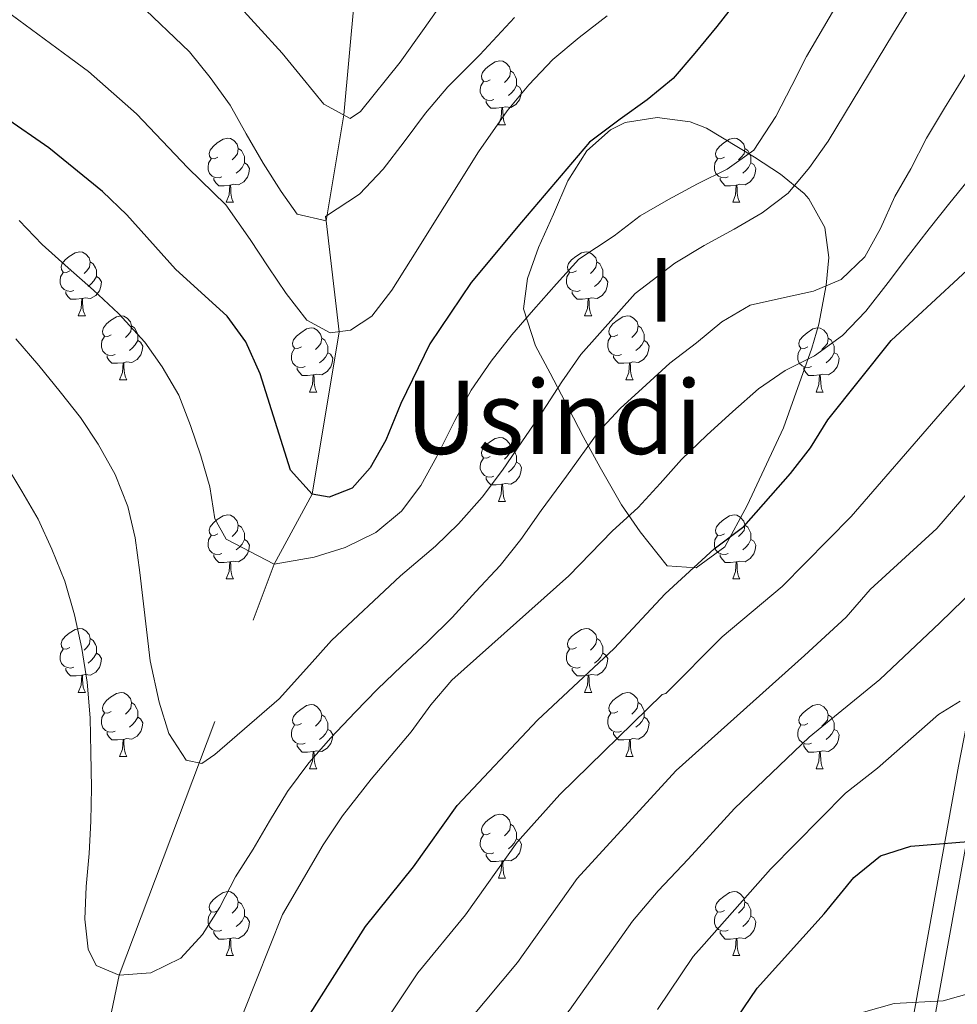
# Model space of a CAD drawing. Extents: x 599264 to 603763, y 768295 to 771331.
# Drawn here: x 601551 to 601698, y 769251 to 769405 of the extents above; entities that cross this region are included whole.
import ezdxf
from ezdxf.enums import TextEntityAlignment as Align

# ---------------------------------------------------------------- set-up
doc = ezdxf.new("R2010")
doc.units = 0
doc.header["$MEASUREMENT"] = 0
doc.linetypes.add('DGN Style 3', pattern=[59.40998, 42.4357, -16.97428])
for name, color, linetype in [('Nivel 11', 7, 'Continuous'), ('Nivel 21', 7, 'Continuous'), ('Nivel 35', 7, 'Continuous'), ('Nivel 36', 7, 'Continuous'), ('Nivel 4', 7, 'Continuous'), ('Nivel 45', 7, 'Continuous'), ('Nivel 48', 7, 'Continuous'), ('Nivel 5', 7, 'Continuous'), ('Nivel 59', 7, 'Continuous'), ('Nivel 61', 7, 'Continuous'), ('Nivel 63', 7, 'Continuous')]:
    doc.layers.add(name, color=color, linetype=linetype)
doc.styles.add('Style-arialn', font='arialn.shx', dxfattribs={"bigfont": 'arialnbig.shx'})
doc.styles.add('Style-times', font='times.shx', dxfattribs={"bigfont": 'timesbig.shx'})
doc.linetypes.add('5zonar', pattern='A,-5,[1,dgnlstyle.shx,S=0.08,R=0,X=0,Y=0],-5', length=10)

msp = doc.modelspace()

# ---------------------------------------------------------------- linework, layer by layer
at = {"layer": 'Nivel 11', "color": 142, "linetype": 'DGN Style 3', "lineweight": 13}
msp.add_polyline3d([(601573.229, 769012.342, 835), (601566.873, 769037.818, 830), (601564.976, 769057.52, 825), (601557.23, 769078.879, 820), (601556.055, 769094.328, 815), (601555.448, 769130.937, 810), (601551.024, 769167.003, 805), (601552.675, 769189.047, 800), (601558.426, 769216.79, 795), (601566.481, 769255.172, 790), (601590.789, 769319.51, 780), (601596.707, 769330.478, 775), (601600.978, 769355.938, 770), (601598.942, 769373.299, 765), (601601.674, 769389.9, 760), (601603.579, 769410.409, 755)], dxfattribs=at)
at = {"layer": 'Nivel 21', "color": 19, "linetype": 'Continuous', "lineweight": 0}
msp.add_polyline3d([(601721.267, 769410.843, 795.094), (601717.058, 769384.619, 799.838), (601713.712, 769365.361, 803.879), (601709.14, 769340.848, 809.442), (601700.891, 769302.888, 818.929), (601697.996, 769287.902, 822.351), (601689.708, 769242.115, 831.734), (601680.766, 769193.748, 840.522), (601679.112, 769185.55, 842.923), (601675.625, 769171.944, 848.355), (601674.938, 769169.208, 849.263), (601673.087, 769163.015, 849.367), (601670.57, 769159.226, 849.783), (601667.947, 769158.698, 849.353)], dxfattribs=at)
at = {"layer": 'Nivel 21', "color": 19, "linetype": 'DGN Style 3', "lineweight": 0}
msp.add_polyline3d([(601724.537, 769410.333, 795.094), (601720.322, 769384.074, 799.838), (601716.969, 769364.775, 803.879), (601712.384, 769340.194, 809.442), (601704.133, 769302.223, 818.929), (601701.249, 769287.294, 822.351), (601692.963, 769241.52, 831.734), (601684.015, 769193.12, 840.522), (601682.351, 769184.873, 842.923), (601679.374, 769171.133, 848.355), (601678.417, 769166.479, 849.898), (601677.509, 769161.709, 851.031), (601673.32, 769138.579, 855.193), (601672.949, 769131.939, 856.496), (601671.899, 769122.061, 857.783), (601670.81, 769117.206, 858.406), (601668.759, 769110.756, 859.359), (601663.243, 769096.932, 861.111), (601649.736, 769066.337, 863.124), (601644.141, 769052.471, 864.034), (601640.961, 769042.386, 864.648), (601638.059, 769027.679, 865.367), (601635.895, 769010.312, 866.248)], dxfattribs=at)
at = {"layer": 'Nivel 35', "color": 92, "linetype": '5zonar', "lineweight": 0, "ltscale": 0.5}
msp.add_polyline3d([(601658.519, 769387.819, 797.563), (601655.95, 769388.804, 796.884), (601650.765, 769389.466, 796.167), (601645.767, 769388.686, 795.378), (601643.461, 769387.58, 794.711), (601639.764, 769384.256, 793.505), (601636.763, 769379.544, 793.401), (601634.52, 769374.345, 794.129), (601632.173, 769369.127, 794.063), (601630.471, 769364.287, 794.795), (601629.857, 769359.531, 796.21), (601631.718, 769353.718, 798.426), (601634.023, 769349.445, 799.54), (601636.92, 769343.884, 799.873), (601639.184, 769339.542, 800.892), (601641.847, 769334.675, 803.285), (601645.205, 769328.85, 805.449), (601648.106, 769324.571, 807.307), (601652.346, 769319.284, 810.049), (601656.863, 769318.979, 811.336), (601661.37, 769322.266, 811.921), (601664.887, 769328.728, 812.064), (601670.547, 769340.902, 811.193), (601674.999, 769353.381, 809.944), (601676.101, 769357.145, 809.736), (601677.247, 769363.242, 808.488), (601677.673, 769367.578, 807.759), (601677.063, 769372.26, 807.111), (601674.522, 769376.766, 806.407), (601673.78, 769377.56, 806.205), (601670.071, 769380.593, 804.601), (601666.012, 769383.263, 802.374), (601658.519, 769387.819, 797.563)], dxfattribs=at)
at = {"layer": 'Nivel 36', "color": 92, "linetype": 'Continuous', "lineweight": 0, "flags": 128}
for points in [[(601624.615, 769395.405), (601624.085, 769395.14), (601623.555, 769395.195), (601623.29, 769395.565), (601623.235, 769395.99), (601623.395, 769396.51), (601623.875, 769397.105), (601624.51, 769397.635), (601625.41, 769398.22), (601626.155, 769398.38), (601626.58, 769398.325), (601627.11, 769398.01), (601627.64, 769397.425), (601627.8, 769396.785), (601627.69, 769395.935), (601627.265, 769395.405), (601626.845, 769394.98)], [(601627.8, 769396.785), (601628.275, 769396.47), (601628.59, 769395.83), (601628.75, 769395.51), (601628.75, 769394.93), (601628.75, 769394.505), (601628.38, 769393.815), (601627.96, 769393.335), (601627.48, 769392.915)], [(601625.2, 769392.325), (601624.775, 769392.165), (601624.19, 769392.225), (601623.715, 769392.435), (601623.29, 769392.86), (601623.075, 769393.445), (601623.075, 769393.865), (601623.13, 769394.45), (601623.555, 769395.14)], [(601628.75, 769394.505), (601629.205, 769394.255), (601629.55, 769393.64), (601629.44, 769392.915), (601629.23, 769392.275), (601628.645, 769391.535), (601627.85, 769391.055), (601627, 769391.16), (601626.57, 769391.03)], [(601626.46, 769391.03), (601625.57, 769390.945), (601624.725, 769390.945), (601624.3, 769391.375), (601623.98, 769391.85), (601623.98, 769392.165)], [(601625.915, 769388.345), (601626.35, 769389.505), (601626.46, 769391.03), (601626.57, 769391.03), (601626.605, 769390.445), (601626.64, 769389.76), (601626.71, 769389.145), (601626.825, 769388.745), (601627.04, 769388.345)], [(601625.915, 769388.345), (601627.04, 769388.345)], [(601581.979, 769383.265), (601581.449, 769383), (601580.919, 769383.055), (601580.654, 769383.425), (601580.599, 769383.85), (601580.759, 769384.37), (601581.239, 769384.965), (601581.874, 769385.495), (601582.774, 769386.08), (601583.519, 769386.24), (601583.944, 769386.185), (601584.474, 769385.87), (601585.004, 769385.285), (601585.164, 769384.645), (601585.054, 769383.795), (601584.629, 769383.265), (601584.209, 769382.84)], [(601661.306, 769383.265), (601660.776, 769383), (601660.246, 769383.055), (601659.981, 769383.425), (601659.926, 769383.85), (601660.086, 769384.37), (601660.566, 769384.965), (601661.201, 769385.495), (601662.101, 769386.08), (601662.846, 769386.24), (601663.271, 769386.185), (601663.801, 769385.87), (601664.331, 769385.285), (601664.491, 769384.645), (601664.381, 769383.795), (601663.956, 769383.265), (601663.536, 769382.84)], [(601585.164, 769384.645), (601585.639, 769384.33), (601585.954, 769383.69), (601586.114, 769383.37), (601586.114, 769382.79), (601586.114, 769382.365), (601585.744, 769381.675), (601585.324, 769381.195), (601584.844, 769380.775)], [(601664.491, 769384.645), (601664.966, 769384.33), (601665.281, 769383.69), (601665.441, 769383.37), (601665.441, 769382.79), (601665.441, 769382.365), (601665.071, 769381.675), (601664.651, 769381.195), (601664.171, 769380.775)], [(601582.564, 769380.185), (601582.139, 769380.025), (601581.554, 769380.085), (601581.079, 769380.295), (601580.654, 769380.72), (601580.439, 769381.305), (601580.439, 769381.725), (601580.494, 769382.31), (601580.919, 769383)], [(601661.891, 769380.185), (601661.466, 769380.025), (601660.881, 769380.085), (601660.406, 769380.295), (601659.981, 769380.72), (601659.766, 769381.305), (601659.766, 769381.725), (601659.821, 769382.31), (601660.246, 769383)], [(601586.114, 769382.365), (601586.569, 769382.115), (601586.914, 769381.5), (601586.804, 769380.775), (601586.594, 769380.135), (601586.009, 769379.395), (601585.214, 769378.915), (601584.364, 769379.02), (601583.934, 769378.89)], [(601665.441, 769382.365), (601665.896, 769382.115), (601666.241, 769381.5), (601666.131, 769380.775), (601665.921, 769380.135), (601665.336, 769379.395), (601664.541, 769378.915), (601663.691, 769379.02), (601663.261, 769378.89)], [(601583.824, 769378.89), (601582.934, 769378.805), (601582.089, 769378.805), (601581.664, 769379.235), (601581.344, 769379.71), (601581.344, 769380.025)], [(601663.151, 769378.89), (601662.261, 769378.805), (601661.416, 769378.805), (601660.991, 769379.235), (601660.671, 769379.71), (601660.671, 769380.025)], [(601583.279, 769376.205), (601583.714, 769377.365), (601583.824, 769378.89), (601583.934, 769378.89), (601583.969, 769378.305), (601584.004, 769377.62), (601584.074, 769377.005), (601584.189, 769376.605), (601584.404, 769376.205)], [(601662.606, 769376.205), (601663.041, 769377.365), (601663.151, 769378.89), (601663.261, 769378.89), (601663.296, 769378.305), (601663.331, 769377.62), (601663.401, 769377.005), (601663.516, 769376.605), (601663.731, 769376.205)], [(601583.279, 769376.205), (601584.404, 769376.205)], [(601662.606, 769376.205), (601663.731, 769376.205)], [(601558.791, 769365.496), (601558.261, 769365.231), (601557.731, 769365.286), (601557.466, 769365.656), (601557.411, 769366.081), (601557.571, 769366.601), (601558.051, 769367.196), (601558.686, 769367.726), (601559.586, 769368.311), (601560.331, 769368.471), (601560.756, 769368.416), (601561.286, 769368.101), (601561.816, 769367.516), (601561.976, 769366.876), (601561.866, 769366.026), (601561.441, 769365.496), (601561.021, 769365.071)], [(601638.118, 769365.496), (601637.588, 769365.231), (601637.058, 769365.286), (601636.793, 769365.656), (601636.738, 769366.081), (601636.898, 769366.601), (601637.378, 769367.196), (601638.013, 769367.726), (601638.913, 769368.311), (601639.658, 769368.471), (601640.083, 769368.416), (601640.613, 769368.101), (601641.143, 769367.516), (601641.303, 769366.876), (601641.193, 769366.026), (601640.768, 769365.496), (601640.348, 769365.071)], [(601561.976, 769366.876), (601562.451, 769366.561), (601562.766, 769365.921), (601562.926, 769365.601), (601562.926, 769365.021), (601562.926, 769364.596), (601562.556, 769363.906), (601562.136, 769363.426), (601561.656, 769363.006)], [(601641.303, 769366.876), (601641.778, 769366.561), (601642.093, 769365.921), (601642.253, 769365.601), (601642.253, 769365.021), (601642.253, 769364.596), (601641.883, 769363.906), (601641.463, 769363.426), (601640.983, 769363.006)], [(601559.376, 769362.416), (601558.951, 769362.256), (601558.366, 769362.316), (601557.891, 769362.526), (601557.466, 769362.951), (601557.251, 769363.536), (601557.251, 769363.956), (601557.306, 769364.541), (601557.731, 769365.231)], [(601562.926, 769364.596), (601563.381, 769364.346), (601563.726, 769363.731), (601563.616, 769363.006), (601563.406, 769362.366), (601562.821, 769361.626), (601562.026, 769361.146), (601561.176, 769361.251), (601560.746, 769361.121)], [(601638.703, 769362.416), (601638.278, 769362.256), (601637.693, 769362.316), (601637.218, 769362.526), (601636.793, 769362.951), (601636.578, 769363.536), (601636.578, 769363.956), (601636.633, 769364.541), (601637.058, 769365.231)], [(601642.253, 769364.596), (601642.708, 769364.346), (601643.053, 769363.731), (601642.943, 769363.006), (601642.733, 769362.366), (601642.148, 769361.626), (601641.353, 769361.146), (601640.503, 769361.251), (601640.073, 769361.121)], [(601560.636, 769361.121), (601559.746, 769361.036), (601558.901, 769361.036), (601558.476, 769361.466), (601558.156, 769361.941), (601558.156, 769362.256)], [(601639.963, 769361.121), (601639.073, 769361.036), (601638.228, 769361.036), (601637.803, 769361.466), (601637.483, 769361.941), (601637.483, 769362.256)], [(601560.091, 769358.436), (601560.526, 769359.596), (601560.636, 769361.121), (601560.746, 769361.121), (601560.781, 769360.536), (601560.816, 769359.851), (601560.886, 769359.236), (601561.001, 769358.836), (601561.216, 769358.436)], [(601639.418, 769358.436), (601639.853, 769359.596), (601639.963, 769361.121), (601640.073, 769361.121), (601640.108, 769360.536), (601640.143, 769359.851), (601640.213, 769359.236), (601640.328, 769358.836), (601640.543, 769358.436)], [(601560.091, 769358.436), (601561.216, 769358.436)], [(601565.266, 769355.461), (601564.736, 769355.196), (601564.206, 769355.251), (601563.941, 769355.621), (601563.886, 769356.046), (601564.046, 769356.566), (601564.526, 769357.161), (601565.161, 769357.691), (601566.061, 769358.276), (601566.806, 769358.436), (601567.231, 769358.381), (601567.761, 769358.066), (601568.291, 769357.481), (601568.451, 769356.841), (601568.341, 769355.991), (601567.916, 769355.461), (601567.496, 769355.036)], [(601639.418, 769358.436), (601640.543, 769358.436)], [(601644.593, 769355.461), (601644.063, 769355.196), (601643.533, 769355.251), (601643.268, 769355.621), (601643.213, 769356.046), (601643.373, 769356.566), (601643.853, 769357.161), (601644.488, 769357.691), (601645.388, 769358.276), (601646.133, 769358.436), (601646.558, 769358.381), (601647.088, 769358.066), (601647.618, 769357.481), (601647.778, 769356.841), (601647.668, 769355.991), (601647.243, 769355.461), (601646.823, 769355.036)], [(601568.451, 769356.841), (601568.926, 769356.526), (601569.241, 769355.886), (601569.401, 769355.566), (601569.401, 769354.986), (601569.401, 769354.561), (601569.031, 769353.871), (601568.611, 769353.391), (601568.131, 769352.971)], [(601647.778, 769356.841), (601648.253, 769356.526), (601648.568, 769355.886), (601648.728, 769355.566), (601648.728, 769354.986), (601648.728, 769354.561), (601648.358, 769353.871), (601647.938, 769353.391), (601647.458, 769352.971)], [(601565.851, 769352.381), (601565.426, 769352.221), (601564.841, 769352.281), (601564.366, 769352.491), (601563.941, 769352.916), (601563.726, 769353.501), (601563.726, 769353.921), (601563.781, 769354.506), (601564.206, 769355.196)], [(601595.038, 769353.556), (601594.508, 769353.291), (601593.978, 769353.346), (601593.713, 769353.716), (601593.658, 769354.141), (601593.818, 769354.661), (601594.298, 769355.256), (601594.933, 769355.786), (601595.833, 769356.371), (601596.578, 769356.531), (601597.003, 769356.476), (601597.533, 769356.161), (601598.063, 769355.576), (601598.223, 769354.936), (601598.113, 769354.086), (601597.688, 769353.556), (601597.268, 769353.131)], [(601645.178, 769352.381), (601644.753, 769352.221), (601644.168, 769352.281), (601643.693, 769352.491), (601643.268, 769352.916), (601643.053, 769353.501), (601643.053, 769353.921), (601643.108, 769354.506), (601643.533, 769355.196)], [(601674.365, 769353.556), (601673.835, 769353.291), (601673.305, 769353.346), (601673.04, 769353.716), (601672.985, 769354.141), (601673.145, 769354.661), (601673.625, 769355.256), (601674.26, 769355.786), (601675.16, 769356.371), (601675.905, 769356.531), (601676.33, 769356.476), (601676.86, 769356.161), (601677.39, 769355.576), (601677.55, 769354.936), (601677.44, 769354.086), (601677.015, 769353.556), (601676.595, 769353.131)], [(601569.401, 769354.561), (601569.856, 769354.311), (601570.201, 769353.696), (601570.091, 769352.971), (601569.881, 769352.331), (601569.296, 769351.591), (601568.501, 769351.111), (601567.651, 769351.216), (601567.221, 769351.086)], [(601598.223, 769354.936), (601598.698, 769354.621), (601599.013, 769353.981), (601599.173, 769353.661), (601599.173, 769353.081), (601599.173, 769352.656), (601598.803, 769351.966), (601598.383, 769351.486), (601597.903, 769351.066)], [(601648.728, 769354.561), (601649.183, 769354.311), (601649.528, 769353.696), (601649.418, 769352.971), (601649.208, 769352.331), (601648.623, 769351.591), (601647.828, 769351.111), (601646.978, 769351.216), (601646.548, 769351.086)], [(601677.55, 769354.936), (601678.025, 769354.621), (601678.34, 769353.981), (601678.5, 769353.661), (601678.5, 769353.081), (601678.5, 769352.656), (601678.13, 769351.966), (601677.71, 769351.486), (601677.23, 769351.066)], [(601567.111, 769351.086), (601566.221, 769351.001), (601565.376, 769351.001), (601564.951, 769351.431), (601564.631, 769351.906), (601564.631, 769352.221)], [(601595.623, 769350.476), (601595.198, 769350.316), (601594.613, 769350.376), (601594.138, 769350.586), (601593.713, 769351.011), (601593.498, 769351.596), (601593.498, 769352.016), (601593.553, 769352.601), (601593.978, 769353.291)], [(601599.173, 769352.656), (601599.628, 769352.406), (601599.973, 769351.791), (601599.863, 769351.066), (601599.653, 769350.426), (601599.068, 769349.686), (601598.273, 769349.206), (601597.423, 769349.311), (601596.993, 769349.181)], [(601646.438, 769351.086), (601645.548, 769351.001), (601644.703, 769351.001), (601644.278, 769351.431), (601643.958, 769351.906), (601643.958, 769352.221)], [(601674.95, 769350.476), (601674.525, 769350.316), (601673.94, 769350.376), (601673.465, 769350.586), (601673.04, 769351.011), (601672.825, 769351.596), (601672.825, 769352.016), (601672.88, 769352.601), (601673.305, 769353.291)], [(601678.5, 769352.656), (601678.955, 769352.406), (601679.3, 769351.791), (601679.19, 769351.066), (601678.98, 769350.426), (601678.395, 769349.686), (601677.6, 769349.206), (601676.75, 769349.311), (601676.32, 769349.181)], [(601566.566, 769348.401), (601567.001, 769349.561), (601567.111, 769351.086), (601567.221, 769351.086), (601567.256, 769350.501), (601567.291, 769349.816), (601567.361, 769349.201), (601567.476, 769348.801), (601567.691, 769348.401)], [(601645.893, 769348.401), (601646.328, 769349.561), (601646.438, 769351.086), (601646.548, 769351.086), (601646.583, 769350.501), (601646.618, 769349.816), (601646.688, 769349.201), (601646.803, 769348.801), (601647.018, 769348.401)], [(601596.883, 769349.181), (601595.993, 769349.096), (601595.148, 769349.096), (601594.723, 769349.526), (601594.403, 769350.001), (601594.403, 769350.316)], [(601596.338, 769346.496), (601596.773, 769347.656), (601596.883, 769349.181), (601596.993, 769349.181), (601597.028, 769348.596), (601597.063, 769347.911), (601597.133, 769347.296), (601597.248, 769346.896), (601597.463, 769346.496)], [(601676.21, 769349.181), (601675.32, 769349.096), (601674.475, 769349.096), (601674.05, 769349.526), (601673.73, 769350.001), (601673.73, 769350.316)], [(601675.665, 769346.496), (601676.1, 769347.656), (601676.21, 769349.181), (601676.32, 769349.181), (601676.355, 769348.596), (601676.39, 769347.911), (601676.46, 769347.296), (601676.575, 769346.896), (601676.79, 769346.496)], [(601566.566, 769348.401), (601567.691, 769348.401)], [(601645.893, 769348.401), (601647.018, 769348.401)], [(601596.338, 769346.496), (601597.463, 769346.496)], [(601675.665, 769346.496), (601676.79, 769346.496)], [(601624.615, 769336.413), (601624.085, 769336.148), (601623.555, 769336.203), (601623.29, 769336.573), (601623.235, 769336.998), (601623.395, 769337.518), (601623.875, 769338.113), (601624.51, 769338.643), (601625.41, 769339.228), (601626.155, 769339.388), (601626.58, 769339.333), (601627.11, 769339.018), (601627.64, 769338.433), (601627.8, 769337.793), (601627.69, 769336.943), (601627.265, 769336.413), (601626.845, 769335.988)], [(601627.8, 769337.793), (601628.275, 769337.478), (601628.59, 769336.838), (601628.75, 769336.518), (601628.75, 769335.938), (601628.75, 769335.513), (601628.38, 769334.823), (601627.96, 769334.343), (601627.48, 769333.923)], [(601625.2, 769333.333), (601624.775, 769333.173), (601624.19, 769333.233), (601623.715, 769333.443), (601623.29, 769333.868), (601623.075, 769334.453), (601623.075, 769334.873), (601623.13, 769335.458), (601623.555, 769336.148)], [(601628.75, 769335.513), (601629.205, 769335.263), (601629.55, 769334.648), (601629.44, 769333.923), (601629.23, 769333.283), (601628.645, 769332.543), (601627.85, 769332.063), (601627, 769332.168), (601626.57, 769332.038)], [(601626.46, 769332.038), (601625.57, 769331.953), (601624.725, 769331.953), (601624.3, 769332.383), (601623.98, 769332.858), (601623.98, 769333.173)], [(601625.915, 769329.353), (601626.35, 769330.513), (601626.46, 769332.038), (601626.57, 769332.038), (601626.605, 769331.453), (601626.64, 769330.768), (601626.71, 769330.153), (601626.825, 769329.753), (601627.04, 769329.353)], [(601625.915, 769329.353), (601627.04, 769329.353)], [(601581.979, 769324.273), (601581.449, 769324.008), (601580.919, 769324.063), (601580.654, 769324.433), (601580.599, 769324.858), (601580.759, 769325.378), (601581.239, 769325.973), (601581.874, 769326.503), (601582.774, 769327.088), (601583.519, 769327.248), (601583.944, 769327.193), (601584.474, 769326.878), (601585.004, 769326.293), (601585.164, 769325.653), (601585.054, 769324.803), (601584.629, 769324.273), (601584.209, 769323.848)], [(601661.306, 769324.273), (601660.776, 769324.008), (601660.246, 769324.063), (601659.981, 769324.433), (601659.926, 769324.858), (601660.086, 769325.378), (601660.566, 769325.973), (601661.201, 769326.503), (601662.101, 769327.088), (601662.846, 769327.248), (601663.271, 769327.193), (601663.801, 769326.878), (601664.331, 769326.293), (601664.491, 769325.653), (601664.381, 769324.803), (601663.956, 769324.273), (601663.536, 769323.848)], [(601585.164, 769325.653), (601585.639, 769325.338), (601585.954, 769324.698), (601586.114, 769324.378), (601586.114, 769323.798), (601586.114, 769323.373), (601585.744, 769322.683), (601585.324, 769322.203), (601584.844, 769321.783)], [(601664.491, 769325.653), (601664.966, 769325.338), (601665.281, 769324.698), (601665.441, 769324.378), (601665.441, 769323.798), (601665.441, 769323.373), (601665.071, 769322.683), (601664.651, 769322.203), (601664.171, 769321.783)], [(601582.564, 769321.193), (601582.139, 769321.033), (601581.554, 769321.093), (601581.079, 769321.303), (601580.654, 769321.728), (601580.439, 769322.313), (601580.439, 769322.733), (601580.494, 769323.318), (601580.919, 769324.008)], [(601586.114, 769323.373), (601586.569, 769323.123), (601586.914, 769322.508), (601586.804, 769321.783), (601586.594, 769321.143), (601586.009, 769320.403), (601585.214, 769319.923), (601584.364, 769320.028), (601583.934, 769319.898)], [(601661.891, 769321.193), (601661.466, 769321.033), (601660.881, 769321.093), (601660.406, 769321.303), (601659.981, 769321.728), (601659.766, 769322.313), (601659.766, 769322.733), (601659.821, 769323.318), (601660.246, 769324.008)], [(601665.441, 769323.373), (601665.896, 769323.123), (601666.241, 769322.508), (601666.131, 769321.783), (601665.921, 769321.143), (601665.336, 769320.403), (601664.541, 769319.923), (601663.691, 769320.028), (601663.261, 769319.898)], [(601583.824, 769319.898), (601582.934, 769319.813), (601582.089, 769319.813), (601581.664, 769320.243), (601581.344, 769320.718), (601581.344, 769321.033)], [(601583.279, 769317.213), (601583.714, 769318.373), (601583.824, 769319.898), (601583.934, 769319.898), (601583.969, 769319.313), (601584.004, 769318.628), (601584.074, 769318.013), (601584.189, 769317.613), (601584.404, 769317.213)], [(601663.151, 769319.898), (601662.261, 769319.813), (601661.416, 769319.813), (601660.991, 769320.243), (601660.671, 769320.718), (601660.671, 769321.033)], [(601662.606, 769317.213), (601663.041, 769318.373), (601663.151, 769319.898), (601663.261, 769319.898), (601663.296, 769319.313), (601663.331, 769318.628), (601663.401, 769318.013), (601663.516, 769317.613), (601663.731, 769317.213)], [(601583.279, 769317.213), (601584.404, 769317.213)], [(601662.606, 769317.213), (601663.731, 769317.213)], [(601558.791, 769306.504), (601558.261, 769306.239), (601557.731, 769306.294), (601557.466, 769306.664), (601557.411, 769307.089), (601557.571, 769307.609), (601558.051, 769308.204), (601558.686, 769308.734), (601559.586, 769309.319), (601560.331, 769309.479), (601560.756, 769309.424), (601561.286, 769309.109), (601561.816, 769308.524), (601561.976, 769307.884), (601561.866, 769307.034), (601561.441, 769306.504), (601561.021, 769306.079)], [(601638.118, 769306.504), (601637.588, 769306.239), (601637.058, 769306.294), (601636.793, 769306.664), (601636.738, 769307.089), (601636.898, 769307.609), (601637.378, 769308.204), (601638.013, 769308.734), (601638.913, 769309.319), (601639.658, 769309.479), (601640.083, 769309.424), (601640.613, 769309.109), (601641.143, 769308.524), (601641.303, 769307.884), (601641.193, 769307.034), (601640.768, 769306.504), (601640.348, 769306.079)], [(601561.976, 769307.884), (601562.451, 769307.569), (601562.766, 769306.929), (601562.926, 769306.609), (601562.926, 769306.029), (601562.926, 769305.604), (601562.556, 769304.914), (601562.136, 769304.434), (601561.656, 769304.014)], [(601641.303, 769307.884), (601641.778, 769307.569), (601642.093, 769306.929), (601642.253, 769306.609), (601642.253, 769306.029), (601642.253, 769305.604), (601641.883, 769304.914), (601641.463, 769304.434), (601640.983, 769304.014)], [(601559.376, 769303.424), (601558.951, 769303.264), (601558.366, 769303.324), (601557.891, 769303.534), (601557.466, 769303.959), (601557.251, 769304.544), (601557.251, 769304.964), (601557.306, 769305.549), (601557.731, 769306.239)], [(601638.703, 769303.424), (601638.278, 769303.264), (601637.693, 769303.324), (601637.218, 769303.534), (601636.793, 769303.959), (601636.578, 769304.544), (601636.578, 769304.964), (601636.633, 769305.549), (601637.058, 769306.239)], [(601562.926, 769305.604), (601563.381, 769305.354), (601563.726, 769304.739), (601563.616, 769304.014), (601563.406, 769303.374), (601562.821, 769302.634), (601562.026, 769302.154), (601561.176, 769302.259), (601560.746, 769302.129)], [(601642.253, 769305.604), (601642.708, 769305.354), (601643.053, 769304.739), (601642.943, 769304.014), (601642.733, 769303.374), (601642.148, 769302.634), (601641.353, 769302.154), (601640.503, 769302.259), (601640.073, 769302.129)], [(601560.636, 769302.129), (601559.746, 769302.044), (601558.901, 769302.044), (601558.476, 769302.474), (601558.156, 769302.949), (601558.156, 769303.264)], [(601639.963, 769302.129), (601639.073, 769302.044), (601638.228, 769302.044), (601637.803, 769302.474), (601637.483, 769302.949), (601637.483, 769303.264)], [(601560.091, 769299.444), (601560.526, 769300.604), (601560.636, 769302.129), (601560.746, 769302.129), (601560.781, 769301.544), (601560.816, 769300.859), (601560.886, 769300.244), (601561.001, 769299.844), (601561.216, 769299.444)], [(601639.418, 769299.444), (601639.853, 769300.604), (601639.963, 769302.129), (601640.073, 769302.129), (601640.108, 769301.544), (601640.143, 769300.859), (601640.213, 769300.244), (601640.328, 769299.844), (601640.543, 769299.444)], [(601560.091, 769299.444), (601561.216, 769299.444)], [(601565.266, 769296.469), (601564.736, 769296.204), (601564.206, 769296.259), (601563.941, 769296.629), (601563.886, 769297.054), (601564.046, 769297.574), (601564.526, 769298.169), (601565.161, 769298.699), (601566.061, 769299.284), (601566.806, 769299.444), (601567.231, 769299.389), (601567.761, 769299.074), (601568.291, 769298.489), (601568.451, 769297.849), (601568.341, 769296.999), (601567.916, 769296.469), (601567.496, 769296.044)], [(601639.418, 769299.444), (601640.543, 769299.444)], [(601644.593, 769296.469), (601644.063, 769296.204), (601643.533, 769296.259), (601643.268, 769296.629), (601643.213, 769297.054), (601643.373, 769297.574), (601643.853, 769298.169), (601644.488, 769298.699), (601645.388, 769299.284), (601646.133, 769299.444), (601646.558, 769299.389), (601647.088, 769299.074), (601647.618, 769298.489), (601647.778, 769297.849), (601647.668, 769296.999), (601647.243, 769296.469), (601646.823, 769296.044)], [(601568.451, 769297.849), (601568.926, 769297.534), (601569.241, 769296.894), (601569.401, 769296.574), (601569.401, 769295.994), (601569.401, 769295.569), (601569.031, 769294.879), (601568.611, 769294.399), (601568.131, 769293.979)], [(601595.038, 769294.564), (601594.508, 769294.299), (601593.978, 769294.354), (601593.713, 769294.724), (601593.658, 769295.149), (601593.818, 769295.669), (601594.298, 769296.264), (601594.933, 769296.794), (601595.833, 769297.379), (601596.578, 769297.539), (601597.003, 769297.484), (601597.533, 769297.169), (601598.063, 769296.584), (601598.223, 769295.944), (601598.113, 769295.094), (601597.688, 769294.564), (601597.268, 769294.139)], [(601647.778, 769297.849), (601648.253, 769297.534), (601648.568, 769296.894), (601648.728, 769296.574), (601648.728, 769295.994), (601648.728, 769295.569), (601648.358, 769294.879), (601647.938, 769294.399), (601647.458, 769293.979)], [(601674.365, 769294.564), (601673.835, 769294.299), (601673.305, 769294.354), (601673.04, 769294.724), (601672.985, 769295.149), (601673.145, 769295.669), (601673.625, 769296.264), (601674.26, 769296.794), (601675.16, 769297.379), (601675.905, 769297.539), (601676.33, 769297.484), (601676.86, 769297.169), (601677.39, 769296.584), (601677.55, 769295.944), (601677.44, 769295.094), (601677.015, 769294.564), (601676.595, 769294.139)], [(601565.851, 769293.389), (601565.426, 769293.229), (601564.841, 769293.289), (601564.366, 769293.499), (601563.941, 769293.924), (601563.726, 769294.509), (601563.726, 769294.929), (601563.781, 769295.514), (601564.206, 769296.204)], [(601569.401, 769295.569), (601569.856, 769295.319), (601570.201, 769294.704), (601570.091, 769293.979), (601569.881, 769293.339), (601569.296, 769292.599), (601568.501, 769292.119), (601567.651, 769292.224), (601567.221, 769292.094)], [(601598.223, 769295.944), (601598.698, 769295.629), (601599.013, 769294.989), (601599.173, 769294.669), (601599.173, 769294.089), (601599.173, 769293.664), (601598.803, 769292.974), (601598.383, 769292.494), (601597.903, 769292.074)], [(601645.178, 769293.389), (601644.753, 769293.229), (601644.168, 769293.289), (601643.693, 769293.499), (601643.268, 769293.924), (601643.053, 769294.509), (601643.053, 769294.929), (601643.108, 769295.514), (601643.533, 769296.204)], [(601648.728, 769295.569), (601649.183, 769295.319), (601649.528, 769294.704), (601649.418, 769293.979), (601649.208, 769293.339), (601648.623, 769292.599), (601647.828, 769292.119), (601646.978, 769292.224), (601646.548, 769292.094)], [(601677.55, 769295.944), (601678.025, 769295.629), (601678.34, 769294.989), (601678.5, 769294.669), (601678.5, 769294.089), (601678.5, 769293.664), (601678.13, 769292.974), (601677.71, 769292.494), (601677.23, 769292.074)], [(601595.623, 769291.484), (601595.198, 769291.324), (601594.613, 769291.384), (601594.138, 769291.594), (601593.713, 769292.019), (601593.498, 769292.604), (601593.498, 769293.024), (601593.553, 769293.609), (601593.978, 769294.299)], [(601599.173, 769293.664), (601599.628, 769293.414), (601599.973, 769292.799), (601599.863, 769292.074), (601599.653, 769291.434), (601599.068, 769290.694), (601598.273, 769290.214), (601597.423, 769290.319), (601596.993, 769290.189)], [(601674.95, 769291.484), (601674.525, 769291.324), (601673.94, 769291.384), (601673.465, 769291.594), (601673.04, 769292.019), (601672.825, 769292.604), (601672.825, 769293.024), (601672.88, 769293.609), (601673.305, 769294.299)], [(601678.5, 769293.664), (601678.955, 769293.414), (601679.3, 769292.799), (601679.19, 769292.074), (601678.98, 769291.434), (601678.395, 769290.694), (601677.6, 769290.214), (601676.75, 769290.319), (601676.32, 769290.189)], [(601567.111, 769292.094), (601566.221, 769292.009), (601565.376, 769292.009), (601564.951, 769292.439), (601564.631, 769292.914), (601564.631, 769293.229)], [(601566.566, 769289.409), (601567.001, 769290.569), (601567.111, 769292.094), (601567.221, 769292.094), (601567.256, 769291.509), (601567.291, 769290.824), (601567.361, 769290.209), (601567.476, 769289.809), (601567.691, 769289.409)], [(601646.438, 769292.094), (601645.548, 769292.009), (601644.703, 769292.009), (601644.278, 769292.439), (601643.958, 769292.914), (601643.958, 769293.229)], [(601645.893, 769289.409), (601646.328, 769290.569), (601646.438, 769292.094), (601646.548, 769292.094), (601646.583, 769291.509), (601646.618, 769290.824), (601646.688, 769290.209), (601646.803, 769289.809), (601647.018, 769289.409)], [(601596.883, 769290.189), (601595.993, 769290.104), (601595.148, 769290.104), (601594.723, 769290.534), (601594.403, 769291.009), (601594.403, 769291.324)], [(601676.21, 769290.189), (601675.32, 769290.104), (601674.475, 769290.104), (601674.05, 769290.534), (601673.73, 769291.009), (601673.73, 769291.324)], [(601566.566, 769289.409), (601567.691, 769289.409)], [(601596.338, 769287.504), (601596.773, 769288.664), (601596.883, 769290.189), (601596.993, 769290.189), (601597.028, 769289.604), (601597.063, 769288.919), (601597.133, 769288.304), (601597.248, 769287.904), (601597.463, 769287.504)], [(601645.893, 769289.409), (601647.018, 769289.409)], [(601675.665, 769287.504), (601676.1, 769288.664), (601676.21, 769290.189), (601676.32, 769290.189), (601676.355, 769289.604), (601676.39, 769288.919), (601676.46, 769288.304), (601676.575, 769287.904), (601676.79, 769287.504)], [(601596.338, 769287.504), (601597.463, 769287.504)], [(601675.665, 769287.504), (601676.79, 769287.504)], [(601624.615, 769277.421), (601624.085, 769277.156), (601623.555, 769277.211), (601623.29, 769277.581), (601623.235, 769278.006), (601623.395, 769278.526), (601623.875, 769279.121), (601624.51, 769279.651), (601625.41, 769280.236), (601626.155, 769280.396), (601626.58, 769280.341), (601627.11, 769280.026), (601627.64, 769279.441), (601627.8, 769278.801), (601627.69, 769277.951), (601627.265, 769277.421), (601626.845, 769276.996)], [(601627.8, 769278.801), (601628.275, 769278.486), (601628.59, 769277.846), (601628.75, 769277.526), (601628.75, 769276.946), (601628.75, 769276.521), (601628.38, 769275.831), (601627.96, 769275.351), (601627.48, 769274.931)], [(601625.2, 769274.341), (601624.775, 769274.181), (601624.19, 769274.241), (601623.715, 769274.451), (601623.29, 769274.876), (601623.075, 769275.461), (601623.075, 769275.881), (601623.13, 769276.466), (601623.555, 769277.156)], [(601628.75, 769276.521), (601629.205, 769276.271), (601629.55, 769275.656), (601629.44, 769274.931), (601629.23, 769274.291), (601628.645, 769273.551), (601627.85, 769273.071), (601627, 769273.176), (601626.57, 769273.046)], [(601626.46, 769273.046), (601625.57, 769272.961), (601624.725, 769272.961), (601624.3, 769273.391), (601623.98, 769273.866), (601623.98, 769274.181)], [(601625.915, 769270.361), (601626.35, 769271.521), (601626.46, 769273.046), (601626.57, 769273.046), (601626.605, 769272.461), (601626.64, 769271.776), (601626.71, 769271.161), (601626.825, 769270.761), (601627.04, 769270.361)], [(601625.915, 769270.361), (601627.04, 769270.361)], [(601581.979, 769265.281), (601581.449, 769265.016), (601580.919, 769265.071), (601580.654, 769265.441), (601580.599, 769265.866), (601580.759, 769266.386), (601581.239, 769266.981), (601581.874, 769267.511), (601582.774, 769268.096), (601583.519, 769268.256), (601583.944, 769268.201), (601584.474, 769267.886), (601585.004, 769267.301), (601585.164, 769266.661), (601585.054, 769265.811), (601584.629, 769265.281), (601584.209, 769264.856)], [(601661.306, 769265.281), (601660.776, 769265.016), (601660.246, 769265.071), (601659.981, 769265.441), (601659.926, 769265.866), (601660.086, 769266.386), (601660.566, 769266.981), (601661.201, 769267.511), (601662.101, 769268.096), (601662.846, 769268.256), (601663.271, 769268.201), (601663.801, 769267.886), (601664.331, 769267.301), (601664.491, 769266.661), (601664.381, 769265.811), (601663.956, 769265.281), (601663.536, 769264.856)], [(601585.164, 769266.661), (601585.639, 769266.346), (601585.954, 769265.706), (601586.114, 769265.386), (601586.114, 769264.806), (601586.114, 769264.381), (601585.744, 769263.691), (601585.324, 769263.211), (601584.844, 769262.791)], [(601664.491, 769266.661), (601664.966, 769266.346), (601665.281, 769265.706), (601665.441, 769265.386), (601665.441, 769264.806), (601665.441, 769264.381), (601665.071, 769263.691), (601664.651, 769263.211), (601664.171, 769262.791)], [(601582.564, 769262.201), (601582.139, 769262.041), (601581.554, 769262.101), (601581.079, 769262.311), (601580.654, 769262.736), (601580.439, 769263.321), (601580.439, 769263.741), (601580.494, 769264.326), (601580.919, 769265.016)], [(601586.114, 769264.381), (601586.569, 769264.131), (601586.914, 769263.516), (601586.804, 769262.791), (601586.594, 769262.151), (601586.009, 769261.411), (601585.214, 769260.931), (601584.364, 769261.036), (601583.934, 769260.906)], [(601661.891, 769262.201), (601661.466, 769262.041), (601660.881, 769262.101), (601660.406, 769262.311), (601659.981, 769262.736), (601659.766, 769263.321), (601659.766, 769263.741), (601659.821, 769264.326), (601660.246, 769265.016)], [(601665.441, 769264.381), (601665.896, 769264.131), (601666.241, 769263.516), (601666.131, 769262.791), (601665.921, 769262.151), (601665.336, 769261.411), (601664.541, 769260.931), (601663.691, 769261.036), (601663.261, 769260.906)], [(601583.824, 769260.906), (601582.934, 769260.821), (601582.089, 769260.821), (601581.664, 769261.251), (601581.344, 769261.726), (601581.344, 769262.041)], [(601663.151, 769260.906), (601662.261, 769260.821), (601661.416, 769260.821), (601660.991, 769261.251), (601660.671, 769261.726), (601660.671, 769262.041)], [(601583.279, 769258.221), (601583.714, 769259.381), (601583.824, 769260.906), (601583.934, 769260.906), (601583.969, 769260.321), (601584.004, 769259.636), (601584.074, 769259.021), (601584.189, 769258.621), (601584.404, 769258.221)], [(601662.606, 769258.221), (601663.041, 769259.381), (601663.151, 769260.906), (601663.261, 769260.906), (601663.296, 769260.321), (601663.331, 769259.636), (601663.401, 769259.021), (601663.516, 769258.621), (601663.731, 769258.221)], [(601583.279, 769258.221), (601584.404, 769258.221)], [(601662.606, 769258.221), (601663.731, 769258.221)]]:
    msp.add_lwpolyline(points, dxfattribs=at)
at = {"layer": 'Nivel 4', "color": 25, "linetype": 'Continuous', "lineweight": 30, "flags": 128}
for points, elevation in [([(601685.759, 769273.852), (601690.531, 769275.343), (601702.035, 769276.291), (601704.417, 769278.162), (601710.736, 769286.169), (601729.825, 769316.182), (601749.409, 769345.268), (601757.406, 769358.091), (601765.987, 769372.491), (601776.649, 769392.737), (601782.285, 769401.98), (601788.759, 769411.198)], 825), ([(601663.524, 769408.134), (601660.143, 769403.748), (601656.675, 769399.569), (601653.287, 769395.599), (601649.222, 769392.243), (601644.986, 769389.216), (601640.176, 769385.639), (601629.523, 769373.097), (601621.649, 769363.641), (601615.144, 769354.019), (601610.62, 769344.698), (601608.297, 769338.958), (601605.795, 769334.627), (601603.018, 769331.417), (601599.379, 769330.023), (601596.707, 769330.478), (601593.314, 769334.25), (601588.565, 769349.322), (601586.361, 769354.352), (601583.417, 769358.393), (601575.302, 769365.749), (601567.718, 769374.252), (601563.879, 769377.919), (601555.502, 769384.73), (601541.538, 769394.331)], 775), ([(601548.142, 769191.326), (601552.675, 769189.047), (601558.245, 769188.286), (601562.881, 769189.862), (601565.99, 769193.078), (601568.733, 769197.258), (601583.174, 769221.896), (601590.714, 769238.465), (601596.11, 769248.649), (601605.1, 769262.801), (601612.612, 769272.117), (601619.444, 769281.722), (601632.039, 769295.087), (601644.035, 769306.319), (601652.019, 769314.904), (601659.708, 769321.932), (601664.329, 769325.434), (601671.682, 769333.716), (601674.778, 769337.764), (601677.535, 769342.139), (601687.429, 769354.573), (601704.942, 769370.739)], 800), ([(601660.368, 769244.205), (601666.461, 769253.132), (601676.92, 769264.796), (601681.57, 769270.452), (601685.759, 769273.852)], 825)]:
    msp.add_lwpolyline(points, dxfattribs=dict(at, elevation=elevation))
at = {"layer": 'Nivel 5', "color": 25, "linetype": 'Continuous', "lineweight": 0, "flags": 128}
for points, elevation in [([(601687.92, 769250.715), (601695.557, 769251.155), (601700.368, 769252.516), (601707.204, 769259.128), (601716.643, 769272.25), (601724.864, 769288.582), (601758.866, 769342.494), (601775.628, 769370.915), (601784.834, 769388.171), (601789.343, 769395.565), (601794.522, 769402.94), (601808.173, 769423.748)], 830), ([(601550.3, 769354.841), (601553.908, 769350.656), (601557.267, 769346.509), (601560.455, 769342.525), (601563.232, 769338.326), (601565.851, 769333.583), (601567.849, 769328.58), (601569.015, 769323.646), (601569.731, 769318.205), (601571.337, 769304.37), (601572.777, 769297.943), (601574.275, 769293.015), (601577.01, 769288.815), (601579.474, 769288.315), (601581.49, 769289.723), (601591.582, 769298.467), (601596.323, 769303.709), (601599.754, 769307.596), (601610.572, 769317.726), (601616.031, 769322.355), (601619.635, 769325.829), (601623.353, 769330.012), (601626.528, 769334.27), (601629.575, 769338.692), (601632.786, 769343.324), (601635.828, 769348.079), (601638.836, 769352.375), (601647.333, 769361.925), (601653.539, 769366.649), (601658.154, 769369.433), (601662.856, 769372.009), (601667.225, 769374.539), (601671.294, 769377.646), (601674.64, 769381.656), (601677.567, 769385.785), (601687.814, 769402.69), (601696.889, 769417.495)], 785), ([(601482.828, 769413.777), (601495.679, 769398.434), (601502.102, 769391.677), (601512.553, 769378.719), (601523.715, 769365.816), (601538.227, 769348.643), (601542.047, 769344.254), (601545.365, 769340.064), (601548.479, 769335.537), (601551.262, 769330.964), (601553.791, 769326.594), (601555.952, 769321.885), (601557.992, 769316.883), (601559.496, 769311.622), (601560.626, 769306.313), (601561.506, 769301.042), (601561.932, 769295.471), (601562.065, 769290.062), (601562.158, 769284.528), (601562.038, 769279.281), (601561.79, 769274.24), (601561.336, 769269.071), (601561.13, 769263.948), (601561.626, 769259.252)], 790), ([(601537.857, 769414.298), (601561.712, 769396.701), (601569.201, 769390.075), (601577.239, 769381.596), (601583.205, 769375.827), (601587.001, 769370.355), (601589.821, 769366.073), (601592.679, 769361.917), (601595.913, 769357.726), (601599.568, 769355.748), (601602.724, 769356.175), (601606.101, 769358.355), (601609.195, 769362.445), (601612.155, 769367.115), (601622.775, 769384.11), (601627.287, 769390.554), (601630.674, 769394.607), (601634.437, 769398.583), (601638.583, 769402.025), (601642.938, 769405.428)], 770), ([(601584.405, 769407.978), (601592.038, 769399.574), (601595.311, 769395.55), (601598.583, 769391.567), (601602.7, 769389.347), (601604.305, 769390.415), (601610.543, 769398.178), (601614.284, 769403.444), (601617.415, 769407.868)], 760), ([(601678.62, 769406.626), (601674.169, 769399.058), (601671.873, 769394.483), (601669.374, 769389.654), (601665.925, 769384.351), (601661.729, 769381.408), (601657.106, 769379.083), (601652.527, 769376.633), (601648.115, 769374.103), (601644.048, 769370.955), (601638.531, 769367.324), (601635.017, 769363.435), (601631.38, 769359.378), (601628.033, 769355.451), (601624.773, 769351.316), (601621.644, 769346.768), (601619.06, 769342.021), (601616.282, 769336.397), (601613.736, 769331.859), (601610.723, 769327.854), (601606.701, 769324.498), (601601.912, 769322.128), (601597.067, 769320.631), (601590.789, 769319.51), (601583.242, 769323.437), (601581.481, 769326.654), (601580.69, 769331.636), (601579.318, 769336.483), (601577.698, 769341.242), (601575.87, 769345.998), (601573.214, 769350.449), (601570.527, 769354.275), (601566.414, 769358.785), (601562.482, 769362.423), (601558.51, 769365.936), (601554.452, 769369.614), (601550.81, 769373.341)], 780), ([(601628.405, 769405.157), (601623.009, 769399.28), (601617.973, 769394.284), (601614.505, 769390.146), (601611.167, 769385.678), (601607.868, 769381.377), (601604.145, 769377.485), (601598.841, 769373.966), (601598.942, 769373.299), (601594.375, 769374.323), (601591.859, 769377.902), (601589.037, 769382.35), (601586.379, 769386.926), (601583.889, 769391.421), (601580.736, 769395.739), (601577.505, 769399.764), (601569.509, 769407.413)], 765), ([(601561.626, 769259.252), (601562.917, 769256.693), (601566.481, 769255.172), (601571.47, 769255.547), (601576.135, 769257.831), (601579.528, 769261.51), (601582.286, 769265.802), (601584.746, 769270.547), (601587.502, 769274.922), (601590.051, 769279.294), (601592.846, 769283.92), (601596.225, 769288.431), (601599.656, 769292.318), (601603.458, 769296.378), (601606.978, 769299.933), (601610.705, 769303.576), (601614.803, 769307.391), (601618.652, 769311.202), (601622.371, 769315.26), (601626.174, 769319.32), (601629.435, 769323.413), (601632.606, 769327.92), (601636.553, 769333.314), (601641.557, 769340.225), (601644.991, 769343.904), (601649.05, 769347.594), (601652.739, 769351.027), (601656.931, 769354.22), (601660.913, 769357.492), (601665.323, 769360.105), (601670.258, 769361.187), (601675.277, 769362.271), (601679.617, 769364.092), (601683.303, 769367.65), (601685.767, 769372.104), (601688.014, 769377.095), (601690.522, 769381.425), (601692.98, 769386.253), (601695.773, 769390.962), (601700.191, 769398.029)], 790), ([(601699.827, 769380.013), (601696.646, 769376.13), (601693.385, 769372.038), (601690.125, 769367.862), (601686.949, 769363.646), (601683.445, 769359.175), (601679.805, 769355.326), (601675.446, 769352.173), (601670.823, 769349.847), (601666.625, 769346.988), (601662.647, 769343.466), (601658.547, 769339.734), (601654.574, 769335.921), (601651.265, 769332.161), (601647.791, 769328.397), (601643.732, 769324.708), (601636.94, 769317.726), (601618.608, 769301.384), (601615.343, 769297.5), (601612.25, 769293.286), (601605.965, 769285.854), (601601.483, 769280.117), (601598.479, 769275.571), (601592.086, 769264.642), (601583.939, 769244.192)], 795), ([(601596.743, 769230.66), (601613.266, 769255.514), (601620.756, 769264.632), (601628.847, 769276.004), (601635.519, 769283.456), (601651.542, 769299.145), (601652.148, 769299.278), (601660.941, 769308.166), (601670.361, 769316.048), (601681.152, 769327.001), (601695.109, 769343.089), (601707.074, 769356.705)], 805), ([(601621.432, 769248.228), (601628.9, 769257.147), (601638.25, 769270.286), (601643.367, 769275.873), (601653.744, 769287.226), (601673.867, 769305.246), (601680.372, 769311.25), (601684.161, 769315.582), (601694.569, 769325.106), (601702.743, 769334.593)], 810), ([(601702.439, 769317.499), (601695.039, 769310.363), (601685.636, 769301.465), (601674.609, 769292.438), (601662.907, 769281.266), (601655.623, 769273.319), (601650.908, 769268.368), (601646.913, 769263.622), (601637.044, 769249.663), (601629.599, 769240.942), (601621.985, 769230.093), (601611.893, 769218.976), (601608.803, 769215.052), (601605.787, 769208.424), (601591.891, 769187.457), (601589.734, 769183.204), (601585.908, 769175.498), (601583.573, 769170.797), (601581.488, 769166.1), (601578.053, 769157.468), (601575.443, 769149.349), (601568.654, 769122.345), (601565.374, 769109.469)], 815), ([(601650.816, 769249.787), (601656.405, 769258.087), (601658.138, 769260.005), (601668.508, 769271.764), (601680.3, 769283.649), (601685.315, 769287.595), (601694.828, 769295.986), (601698.248, 769298.076)], 820), ([(601683.108, 769249.395), (601687.92, 769250.715)], 830)]:
    msp.add_lwpolyline(points, dxfattribs=dict(at, elevation=elevation))
at = {"layer": 'Nivel 59', "color": 19, "linetype": 'Continuous', "lineweight": 0}
msp.add_polyline3d([(601658.519, 769387.819, 777.846), (601655.95, 769388.804, 777.125), (601650.765, 769389.466, 776.032), (601645.767, 769388.686, 775.289), (601643.461, 769387.58, 775.138), (601639.764, 769384.256, 775.233), (601636.763, 769379.544, 775.54), (601634.52, 769374.345, 776.204), (601632.173, 769369.127, 777.192), (601630.471, 769364.287, 778.059), (601629.857, 769359.531, 779.381), (601631.718, 769353.718, 781.89), (601634.023, 769349.445, 783.941), (601636.92, 769343.884, 786.756), (601639.184, 769339.542, 789.147), (601641.847, 769334.675, 791.456), (601645.205, 769328.85, 794.074), (601648.106, 769324.571, 796.186), (601652.346, 769319.284, 798.824), (601656.863, 769318.979, 800.118), (601661.37, 769322.266, 800.332), (601664.887, 769328.728, 799.36), (601670.547, 769340.902, 797.907), (601674.999, 769353.381, 794.356), (601676.101, 769357.145, 792.799), (601677.247, 769363.242, 789.958), (601677.673, 769367.578, 788.758), (601677.063, 769372.26, 787.537), (601674.522, 769376.766, 786.037), (601673.78, 769377.56, 785.67), (601670.071, 769380.593, 783.321), (601666.012, 769383.263, 780.536)], close=True, dxfattribs=at)
at = {"layer": 'Nivel 61', "color": 19, "linetype": 'Continuous', "lineweight": 0}
msp.add_3dface([(600191.2, 768702.02), (600157.22, 771015.57), (603548.89, 771066.11), (603584.02, 768752.56)], dxfattribs=at)
at = {"layer": 'Nivel 63', "color": 7, "linetype": 'Continuous', "lineweight": 0}
msp.add_3dface([(599308.64, 768294.988), (603763.142, 768361.343), (603718.905, 771331.024), (599264.404, 771264.669)], dxfattribs=at)

# ---------------------------------------------------------------- texts
at = {"layer": 'Nivel 45', "color": 19, "linetype": 'Continuous', "lineweight": 0, "style": 'Style-times'}
msp.add_text('Usindi', height=11.5, dxfattribs=at).set_placement((601634.59, 769342.537, 786.077), align=Align.MIDDLE_CENTER)
at = {"layer": 'Nivel 48', "color": 6, "linetype": 'Continuous', "lineweight": 0, "style": 'Style-arialn'}
msp.add_text('I', height=10, dxfattribs=at).set_placement((601651.419, 769362.489, 785.848), align=Align.MIDDLE_CENTER)

doc.saveas('drawing.dxf')
